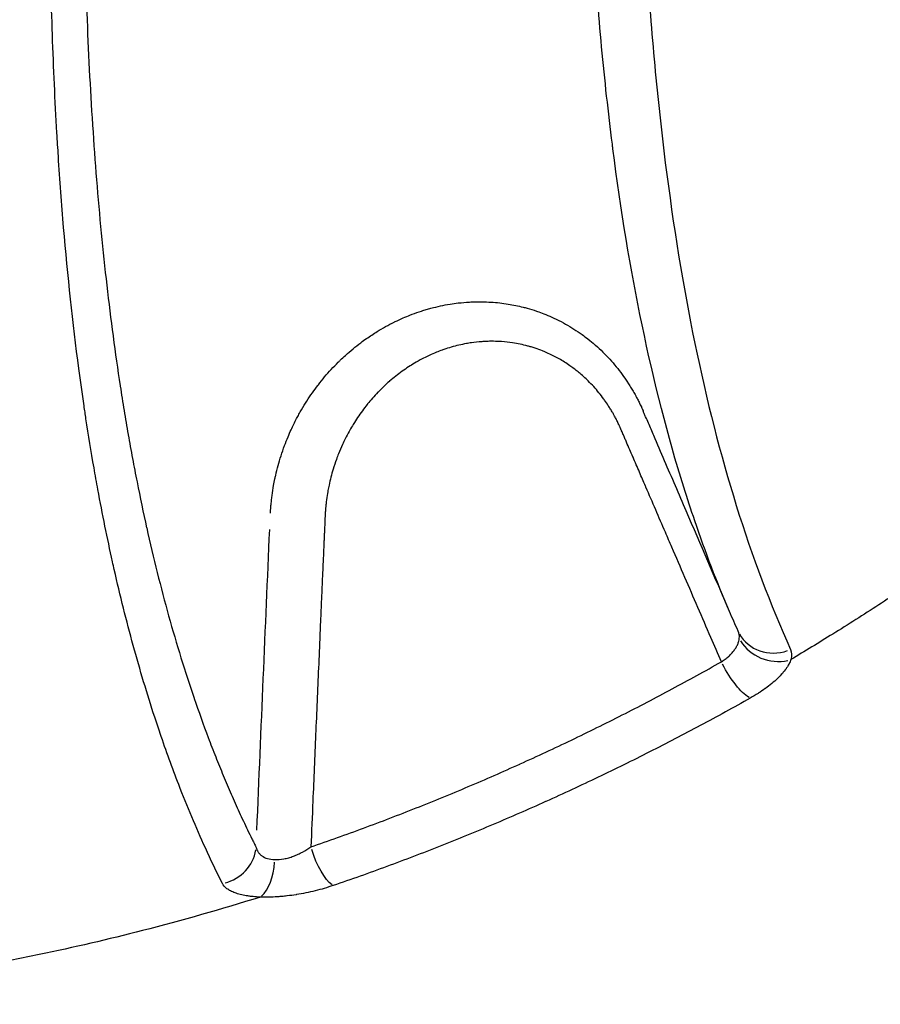
# Model space of a CAD drawing. Units: millimetres. Extents: x 0 to 59400, y 0 to 21000.
# Drawn here: x 37511 to 37617, y 3966 to 4087 of the extents above; entities that cross this region are included whole.
import ezdxf

# ---------------------------------------------------------------- set-up
doc = ezdxf.new("R2010")
doc.units = ezdxf.units.MM
doc.header["$LTSCALE"] = 15
doc.layers.add('P001', color=131, linetype='Continuous')

msp = doc.modelspace()

# ---------------------------------------------------------------- linework, layer by layer
at = {"layer": 'P001', "extrusion": (0, 0, -1)}
for centre, major_axis, ratio, start_param, end_param in [((37573.61, 2622.62), (-7.53, -1809.88), 0.032451, 2.42474, 2.45648), ((37599.7, 4007.8), (-2.46, 4.35), 0.305774, 3.609411, 4.851454), ((37549.16, 3985.01), (-1.62, 4.73), 0.335689, 3.581954, 4.793824)]:
    msp.add_ellipse(centre, major_axis=major_axis, ratio=ratio, start_param=start_param, end_param=end_param, dxfattribs=at)
at = {"layer": 'P001'}
for centre, major_axis, ratio, start_param, end_param in [((37604.54, 4013.74), (4.55, 2.07), 0.92904, 3.202647, 4.621515), ((37604.58, 4012.49), (4.79, -1.44), 0.887812, 3.916952, 5.281038), ((37535.69, 3985.29), (4.47, 2.25), 0.935147, 4.493238, 5.684076), ((37540.31, 3983.62), (0.21, 5), 0.51513, 3.602684, 4.669173)]:
    msp.add_ellipse(centre, major_axis=major_axis, ratio=ratio, start_param=start_param, end_param=end_param, dxfattribs=at)
for points, knots in [([(37598.89, 4014.16), (37597.35, 4017.73), (37595.93, 4021.46), (37594.61, 4025.33), (37594.15, 4026.69), (37593.7, 4028.07), (37593.26, 4029.47), (37591.29, 4035.75), (37589.59, 4042.41), (37588.13, 4049.45), (37586.7, 4056.32), (37585.51, 4063.55), (37584.54, 4071.14), (37584.51, 4071.33), (37584.49, 4071.51), (37584.47, 4071.7), (37583.97, 4075.6), (37583.53, 4079.59), (37583.15, 4083.68), (37582.96, 4085.73), (37582.78, 4087.79), (37582.62, 4089.89), (37582.46, 4091.98), (37582.3, 4094.1), (37582.17, 4096.23), (37581.62, 4104.78), (37581.28, 4113.66), (37581.14, 4122.87), (37581.11, 4124.73), (37581.09, 4126.6), (37581.07, 4128.49), (37581.03, 4134.85), (37581.07, 4141.35), (37581.19, 4148), (37581.21, 4149.16), (37581.23, 4150.31), (37581.26, 4151.48), (37581.38, 4157.04), (37581.56, 4162.7), (37581.79, 4168.47), (37581.96, 4172.94), (37582.17, 4177.47), (37582.4, 4182.06), (37582.54, 4184.65), (37582.68, 4187.26), (37582.83, 4189.89), (37582.99, 4192.6), (37583.15, 4195.33), (37583.32, 4198.07), (37583.39, 4199.03), (37583.45, 4200), (37583.51, 4200.96), (37583.62, 4202.72), (37583.74, 4204.48), (37583.86, 4206.25), (37583.87, 4206.36), (37583.88, 4206.47), (37583.89, 4206.59), (37583.95, 4207.53), (37584.02, 4208.47), (37584.09, 4209.42), (37584.11, 4209.74), (37584.13, 4210.06), (37584.15, 4210.38), (37584.17, 4210.54), (37584.18, 4210.69), (37584.19, 4210.84), (37584.2, 4211.08), (37584.22, 4211.32), (37584.24, 4211.56), (37584.26, 4211.8), (37584.27, 4212.03), (37584.29, 4212.27), (37584.31, 4212.5), (37584.32, 4212.74), (37584.34, 4212.97), (37584.36, 4213.2), (37584.37, 4213.44), (37584.39, 4213.67), (37584.41, 4213.96), (37584.43, 4214.25), (37584.45, 4214.54)], [0.0180019, 0.0180019, 0.0180019, 0.0180019, 0.0971854, 0.0971854, 0.0971854, 0.125, 0.125, 0.125, 0.25, 0.25, 0.25, 0.3719696, 0.3719696, 0.3719696, 0.375, 0.375, 0.375, 0.4375, 0.4375, 0.4375, 0.46875, 0.46875, 0.46875, 0.5, 0.5, 0.5, 0.625, 0.625, 0.625, 0.6502784, 0.6502784, 0.6502784, 0.7352778, 0.7352778, 0.7352778, 0.75, 0.75, 0.75, 0.8204632, 0.8204632, 0.8204632, 0.875, 0.875, 0.875, 0.9057957, 0.9057957, 0.9057957, 0.9375, 0.9375, 0.9375, 0.9485793, 0.9485793, 0.9485793, 0.96875, 0.96875, 0.96875, 0.9700205, 0.9700205, 0.9700205, 0.9807532, 0.9807532, 0.9807532, 0.984375, 0.984375, 0.984375, 0.9861277, 0.9861277, 0.9861277, 0.9888402, 0.9888402, 0.9888402, 0.9915749, 0.9915749, 0.9915749, 0.9941556, 0.9941556, 0.9941556, 0.996753, 0.996753, 0.996753, 1, 1, 1, 1]), ([(37591.1, 4212.22), (37591, 4210.83), (37590.9, 4209.45), (37590.7, 4206.68), (37590.41, 4202.56), (37590.13, 4198.47), (37589.61, 4190.35), (37589.3, 4185.01), (37588.48, 4169.23), (37588.08, 4159.04), (37587.63, 4139.32), (37587.58, 4129.79), (37587.85, 4111.37), (37588.18, 4102.5), (37588.85, 4091.81), (37589, 4089.7), (37589.32, 4085.51), (37589.85, 4079.31), (37590.5, 4073.32), (37591.97, 4061.63), (37593.17, 4054.22), (37596.08, 4040.14), (37597.77, 4033.48), (37601.69, 4020.92), (37603.91, 4015.01), (37606.41, 4009.49)], [0, 0, 0, 0, 0.015625, 0.015625, 0.03125, 0.0625, 0.0625, 0.125, 0.125, 0.25, 0.25, 0.375, 0.375, 0.5, 0.5, 0.53125, 0.53125, 0.5625, 0.625, 0.625, 0.75, 0.75, 0.875, 0.875, 1, 1, 1, 1]), ([(37523.59, 4200.82), (37523.56, 4200.44), (37523.53, 4200.06), (37523.5, 4199.68), (37523.47, 4199.31), (37523.44, 4198.93), (37523.41, 4198.55), (37523.34, 4197.8), (37523.28, 4197.05), (37523.22, 4196.3), (37523.16, 4195.55), (37523.11, 4194.8), (37523.05, 4194.05), (37522.99, 4193.31), (37522.93, 4192.57), (37522.87, 4191.83), (37522.87, 4191.82), (37522.87, 4191.82), (37522.87, 4191.82), (37522.76, 4190.33), (37522.65, 4188.85), (37522.54, 4187.37), (37522.43, 4185.9), (37522.32, 4184.44), (37522.22, 4182.98), (37522.22, 4182.97), (37522.22, 4182.97), (37522.21, 4182.96), (37522.11, 4181.5), (37522.01, 4180.04), (37521.91, 4178.59), (37521.61, 4174.24), (37521.34, 4169.95), (37521.09, 4165.71), (37521.09, 4165.7), (37521.09, 4165.7), (37521.09, 4165.69), (37520.92, 4162.86), (37520.77, 4160.05), (37520.62, 4157.26), (37520.48, 4154.48), (37520.35, 4151.72), (37520.23, 4148.98), (37520.11, 4146.25), (37520, 4143.54), (37519.9, 4140.85), (37519.8, 4138.18), (37519.72, 4135.53), (37519.65, 4132.9), (37519.65, 4132.89), (37519.65, 4132.87), (37519.65, 4132.86), (37519.5, 4127.58), (37519.41, 4122.39), (37519.36, 4117.3), (37519.32, 4112.23), (37519.33, 4107.25), (37519.39, 4102.36), (37519.39, 4102.35), (37519.39, 4102.33), (37519.39, 4102.31), (37519.46, 4097.41), (37519.57, 4092.6), (37519.75, 4087.89), (37519.93, 4083.2), (37520.16, 4078.59), (37520.45, 4074.09), (37520.45, 4074.07), (37520.46, 4074.05), (37520.46, 4074.04), (37520.75, 4069.52), (37521.11, 4065.09), (37521.53, 4060.76), (37521.74, 4058.59), (37521.97, 4056.45), (37522.21, 4054.33), (37522.45, 4052.23), (37522.71, 4050.15), (37522.98, 4048.1), (37522.98, 4048.08), (37522.98, 4048.07), (37522.99, 4048.06), (37523.26, 4046), (37523.55, 4043.97), (37523.86, 4041.96), (37523.86, 4041.95), (37523.86, 4041.94), (37523.87, 4041.92), (37524.02, 4040.91), (37524.18, 4039.91), (37524.34, 4038.91), (37524.51, 4037.92), (37524.67, 4036.94), (37524.84, 4035.97), (37524.84, 4035.96), (37524.85, 4035.95), (37524.85, 4035.93), (37525.02, 4034.95), (37525.2, 4033.97), (37525.38, 4033), (37525.56, 4032.03), (37525.75, 4031.06), (37525.94, 4030.11), (37526.31, 4028.2), (37526.71, 4026.32), (37527.12, 4024.47), (37527.12, 4024.46), (37527.12, 4024.45), (37527.13, 4024.44), (37527.54, 4022.58), (37527.97, 4020.75), (37528.42, 4018.95), (37528.88, 4017.15), (37529.34, 4015.37), (37529.83, 4013.62), (37530.32, 4011.87), (37530.82, 4010.15), (37531.34, 4008.46), (37531.86, 4006.77), (37532.4, 4005.11), (37532.96, 4003.47), (37532.96, 4003.47), (37532.97, 4003.46), (37532.97, 4003.46), (37533.53, 4001.82), (37534.11, 4000.21), (37534.7, 3998.62), (37535, 3997.83), (37535.31, 3997.04), (37535.62, 3996.27), (37535.92, 3995.49), (37536.24, 3994.71), (37536.56, 3993.95), (37536.87, 3993.19), (37537.2, 3992.43), (37537.52, 3991.68), (37537.85, 3990.92), (37538.18, 3990.18), (37538.52, 3989.44), (37538.69, 3989.07), (37538.86, 3988.71), (37539.03, 3988.34), (37539.2, 3987.98), (37539.38, 3987.61), (37539.55, 3987.25), (37539.72, 3986.89), (37539.9, 3986.53), (37540.07, 3986.17), (37540.16, 3986), (37540.25, 3985.82), (37540.34, 3985.64), (37540.43, 3985.46), (37540.52, 3985.28), (37540.61, 3985.11)], [0.000002, 0.000002, 0.000002, 0.000002, 0.003904, 0.003904, 0.003904, 0.0078106, 0.0078106, 0.0078106, 0.0156296, 0.0156296, 0.0156296, 0.0234523, 0.0234523, 0.0234523, 0.03125, 0.03125, 0.03125, 0.031274, 0.031274, 0.031274, 0.0469132, 0.0469132, 0.0469132, 0.0625, 0.0625, 0.0625, 0.0625518, 0.0625518, 0.0625518, 0.07819, 0.07819, 0.07819, 0.125, 0.125, 0.125, 0.1251013, 0.1251013, 0.1251013, 0.1563731, 0.1563731, 0.1563731, 0.1876429, 0.1876429, 0.1876429, 0.2189108, 0.2189108, 0.2189108, 0.25, 0.25, 0.25, 0.2501766, 0.2501766, 0.2501766, 0.3127025, 0.3127025, 0.3127025, 0.375, 0.375, 0.375, 0.3752207, 0.3752207, 0.3752207, 0.4377311, 0.4377311, 0.4377311, 0.5, 0.5, 0.5, 0.5002338, 0.5002338, 0.5002338, 0.5627289, 0.5627289, 0.5627289, 0.5939737, 0.5939737, 0.5939737, 0.625, 0.625, 0.625, 0.6252167, 0.6252167, 0.6252167, 0.65625, 0.65625, 0.65625, 0.6564577, 0.6564577, 0.6564577, 0.6720778, 0.6720778, 0.6720778, 0.6875, 0.6875, 0.6875, 0.687697, 0.687697, 0.687697, 0.7033151, 0.7033151, 0.7033151, 0.7189337, 0.7189337, 0.7189337, 0.75, 0.75, 0.75, 0.7501702, 0.7501702, 0.7501702, 0.7814045, 0.7814045, 0.7814045, 0.8126371, 0.8126371, 0.8126371, 0.8438682, 0.8438682, 0.8438682, 0.875, 0.875, 0.875, 0.8750977, 0.8750977, 0.8750977, 0.9063258, 0.9063258, 0.9063258, 0.9219393, 0.9219393, 0.9219393, 0.9375524, 0.9375524, 0.9375524, 0.953165, 0.953165, 0.953165, 0.9687772, 0.9687772, 0.9687772, 0.9765831, 0.9765831, 0.9765831, 0.9843889, 0.9843889, 0.9843889, 0.9921945, 0.9921945, 0.9921945, 0.9960973, 0.9960973, 0.9960973, 1, 1, 1, 1]), ([(37536.45, 3980.65), (37535.73, 3982.09), (37535.03, 3983.55), (37534.35, 3985.04), (37533.2, 3987.56), (37532.11, 3990.16), (37531.07, 3992.84), (37530.27, 3994.9), (37529.51, 3997), (37528.78, 3999.15), (37528.55, 3999.81), (37528.33, 4000.48), (37528.11, 4001.15), (37527.18, 4004.01), (37526.3, 4006.95), (37525.47, 4009.97), (37524.64, 4013), (37523.86, 4016.11), (37523.14, 4019.31), (37523.07, 4019.63), (37522.99, 4019.96), (37522.92, 4020.29), (37522.28, 4023.18), (37521.68, 4026.14), (37521.12, 4029.17), (37520.95, 4030.06), (37520.79, 4030.96), (37520.64, 4031.86), (37520.29, 4033.85), (37519.96, 4035.86), (37519.65, 4037.89), (37519.57, 4038.42), (37519.49, 4038.95), (37519.41, 4039.48), (37519.19, 4041), (37518.98, 4042.53), (37518.77, 4044.07), (37518.03, 4049.69), (37517.41, 4055.48), (37516.9, 4061.45), (37516.66, 4064.33), (37516.44, 4067.26), (37516.25, 4070.23), (37516.19, 4071.18), (37516.13, 4072.13), (37516.08, 4073.09), (37515.84, 4077.05), (37515.66, 4081.07), (37515.52, 4085.17), (37515.37, 4089.28), (37515.27, 4093.45), (37515.22, 4097.7), (37515.21, 4098.03), (37515.21, 4098.36), (37515.2, 4098.69), (37515.16, 4102.62), (37515.14, 4106.61), (37515.16, 4110.66), (37515.19, 4116.78), (37515.3, 4123.04), (37515.48, 4129.43), (37515.56, 4132.24), (37515.66, 4135.07), (37515.76, 4137.93), (37516.06, 4145.9), (37516.46, 4154.07), (37516.96, 4162.46), (37517.3, 4168.16), (37517.68, 4173.95), (37518.1, 4179.84), (37518.32, 4182.78), (37518.54, 4185.75), (37518.77, 4188.74), (37518.89, 4190.24), (37519.01, 4191.74), (37519.13, 4193.25), (37519.19, 4194), (37519.25, 4194.76), (37519.31, 4195.52), (37519.34, 4195.89), (37519.38, 4196.27), (37519.41, 4196.65), (37519.44, 4197.03), (37519.47, 4197.41), (37519.5, 4197.79)], [0, 0, 0, 0, 0.0313604, 0.0313604, 0.0313604, 0.0843417, 0.0843417, 0.0843417, 0.125, 0.125, 0.125, 0.1375401, 0.1375401, 0.1375401, 0.1909165, 0.1909165, 0.1909165, 0.2445202, 0.2445202, 0.2445202, 0.25, 0.25, 0.25, 0.298254, 0.298254, 0.298254, 0.3125, 0.3125, 0.3125, 0.34375, 0.34375, 0.34375, 0.3518517, 0.3518517, 0.3518517, 0.375, 0.375, 0.375, 0.4592223, 0.4592223, 0.4592223, 0.5, 0.5, 0.5, 0.5130096, 0.5130096, 0.5130096, 0.5668526, 0.5668526, 0.5668526, 0.6207875, 0.6207875, 0.6207875, 0.625, 0.625, 0.625, 0.6747894, 0.6747894, 0.6747894, 0.75, 0.75, 0.75, 0.7829886, 0.7829886, 0.7829886, 0.875, 0.875, 0.875, 0.9375, 0.9375, 0.9375, 0.96875, 0.96875, 0.96875, 0.984375, 0.984375, 0.984375, 0.9921875, 0.9921875, 0.9921875, 0.9960938, 0.9960938, 0.9960938, 1, 1, 1, 1]), ([(37665.35, 4052.96), (37664.52, 4052.18), (37663.69, 4051.4), (37662.85, 4050.62), (37662.02, 4049.84), (37661.18, 4049.07), (37660.33, 4048.3), (37659.49, 4047.53), (37658.64, 4046.77), (37657.79, 4046.01), (37656.94, 4045.24), (37656.08, 4044.49), (37655.22, 4043.73), (37653.5, 4042.23), (37651.76, 4040.74), (37650.01, 4039.26), (37648.26, 4037.79), (37646.5, 4036.34), (37644.72, 4034.91), (37643.84, 4034.19), (37642.95, 4033.48), (37642.05, 4032.77), (37640.26, 4031.36), (37638.46, 4029.97), (37636.65, 4028.59), (37632.12, 4025.16), (37627.53, 4021.86), (37622.88, 4018.7), (37621.02, 4017.44), (37619.15, 4016.19), (37617.27, 4014.97), (37615.39, 4013.75), (37613.51, 4012.55), (37611.61, 4011.38), (37609.89, 4010.31), (37608.17, 4009.26), (37606.44, 4008.23)], [0.0000006, 0.0000006, 0.0000006, 0.0000006, 0.0078125, 0.0078125, 0.0078125, 0.015625, 0.015625, 0.015625, 0.0234375, 0.0234375, 0.0234375, 0.03125, 0.03125, 0.03125, 0.046875, 0.046875, 0.046875, 0.0625, 0.0625, 0.0625, 0.0703125, 0.0703125, 0.0703125, 0.0859375, 0.0859375, 0.0859375, 0.125, 0.125, 0.125, 0.140625, 0.140625, 0.140625, 0.15625, 0.15625, 0.15625, 0.170396, 0.170396, 0.170396, 0.170396]), ([(37542.36, 4026.26), (37542.36, 4026.27), (37542.36, 4026.28), (37542.36, 4026.28), (37542.36, 4026.3), (37542.36, 4026.31), (37542.36, 4026.32), (37542.37, 4026.35), (37542.37, 4026.38), (37542.37, 4026.4), (37542.37, 4026.46), (37542.38, 4026.51), (37542.38, 4026.56), (37542.38, 4026.61), (37542.39, 4026.67), (37542.39, 4026.72), (37542.39, 4026.77), (37542.4, 4026.82), (37542.4, 4026.87), (37542.41, 4026.98), (37542.42, 4027.08), (37542.43, 4027.19), (37542.44, 4027.29), (37542.45, 4027.4), (37542.46, 4027.5), (37542.47, 4027.61), (37542.48, 4027.71), (37542.49, 4027.81), (37542.51, 4028.01), (37542.53, 4028.2), (37542.56, 4028.4), (37542.56, 4028.41), (37542.56, 4028.42), (37542.57, 4028.44), (37542.62, 4028.86), (37542.69, 4029.27), (37542.76, 4029.69), (37542.81, 4029.96), (37542.86, 4030.24), (37542.92, 4030.51), (37542.95, 4030.64), (37542.98, 4030.78), (37543.01, 4030.92), (37543.1, 4031.33), (37543.2, 4031.73), (37543.31, 4032.13), (37543.42, 4032.53), (37543.54, 4032.93), (37543.67, 4033.33), (37543.8, 4033.75), (37543.94, 4034.17), (37544.1, 4034.58), (37544.23, 4034.94), (37544.38, 4035.3), (37544.53, 4035.66), (37544.65, 4035.96), (37544.78, 4036.25), (37544.91, 4036.54), (37545.12, 4037), (37545.35, 4037.46), (37545.59, 4037.92), (37545.68, 4038.09), (37545.78, 4038.27), (37545.87, 4038.44), (37545.98, 4038.63), (37546.09, 4038.82), (37546.2, 4039.01), (37546.41, 4039.37), (37546.62, 4039.73), (37546.84, 4040.07), (37547.07, 4040.42), (37547.3, 4040.76), (37547.53, 4041.1), (37547.74, 4041.4), (37547.96, 4041.69), (37548.18, 4041.98), (37548.21, 4042.01), (37548.24, 4042.05), (37548.27, 4042.09), (37548.52, 4042.42), (37548.78, 4042.73), (37549.04, 4043.05), (37549.31, 4043.36), (37549.58, 4043.67), (37549.86, 4043.97), (37550.13, 4044.27), (37550.42, 4044.56), (37550.71, 4044.85), (37550.8, 4044.94), (37550.88, 4045.02), (37550.97, 4045.11), (37551.18, 4045.31), (37551.39, 4045.51), (37551.61, 4045.7), (37551.91, 4045.98), (37552.22, 4046.25), (37552.54, 4046.5), (37552.85, 4046.77), (37553.17, 4047.02), (37553.5, 4047.26), (37553.72, 4047.43), (37553.95, 4047.6), (37554.18, 4047.76), (37554.61, 4048.06), (37555.05, 4048.35), (37555.5, 4048.63), (37556.18, 4049.05), (37556.89, 4049.44), (37557.61, 4049.8), (37557.64, 4049.81), (37557.68, 4049.83), (37557.71, 4049.85), (37558.04, 4050.01), (37558.37, 4050.16), (37558.71, 4050.31), (37559, 4050.43), (37559.3, 4050.56), (37559.6, 4050.67), (37559.68, 4050.7), (37559.75, 4050.73), (37559.83, 4050.76), (37560.21, 4050.91), (37560.59, 4051.04), (37560.98, 4051.16), (37561.16, 4051.22), (37561.35, 4051.28), (37561.54, 4051.34), (37561.73, 4051.4), (37561.93, 4051.45), (37562.13, 4051.51), (37562.91, 4051.71), (37563.69, 4051.88), (37564.48, 4052.01), (37564.82, 4052.06), (37565.16, 4052.11), (37565.5, 4052.15), (37565.95, 4052.2), (37566.4, 4052.24), (37566.86, 4052.27), (37567.08, 4052.28), (37567.3, 4052.29), (37567.52, 4052.29), (37567.7, 4052.3), (37567.89, 4052.3), (37568.07, 4052.3), (37568.47, 4052.3), (37568.87, 4052.29), (37569.27, 4052.27), (37569.36, 4052.27), (37569.45, 4052.26), (37569.53, 4052.26), (37570.24, 4052.21), (37570.95, 4052.13), (37571.65, 4052.02), (37572.26, 4051.92), (37572.87, 4051.79), (37573.48, 4051.64), (37573.65, 4051.6), (37573.81, 4051.55), (37573.98, 4051.51), (37574.36, 4051.4), (37574.75, 4051.28), (37575.13, 4051.15), (37575.22, 4051.12), (37575.31, 4051.09), (37575.4, 4051.05), (37575.69, 4050.95), (37575.98, 4050.84), (37576.26, 4050.73), (37576.6, 4050.59), (37576.94, 4050.45), (37577.27, 4050.29), (37577.66, 4050.11), (37578.06, 4049.91), (37578.44, 4049.7), (37579.14, 4049.32), (37579.83, 4048.9), (37580.49, 4048.44), (37580.57, 4048.38), (37580.65, 4048.33), (37580.73, 4048.27), (37580.97, 4048.09), (37581.22, 4047.91), (37581.46, 4047.72), (37581.75, 4047.49), (37582.04, 4047.25), (37582.32, 4047.01), (37582.35, 4046.99), (37582.37, 4046.96), (37582.4, 4046.94), (37582.71, 4046.67), (37583.01, 4046.39), (37583.3, 4046.11), (37583.47, 4045.94), (37583.63, 4045.77), (37583.79, 4045.61), (37583.91, 4045.48), (37584.03, 4045.35), (37584.15, 4045.23), (37584.42, 4044.93), (37584.68, 4044.62), (37584.94, 4044.3), (37585.2, 4043.99), (37585.45, 4043.67), (37585.69, 4043.34), (37585.91, 4043.03), (37586.12, 4042.73), (37586.33, 4042.41), (37586.35, 4042.38), (37586.37, 4042.35), (37586.39, 4042.32), (37586.5, 4042.15), (37586.61, 4041.98), (37586.72, 4041.8), (37586.83, 4041.63), (37586.93, 4041.45), (37587.04, 4041.27), (37587.14, 4041.09), (37587.24, 4040.91), (37587.34, 4040.73), (37587.36, 4040.7), (37587.37, 4040.66), (37587.39, 4040.63), (37587.47, 4040.48), (37587.55, 4040.33), (37587.63, 4040.18), (37587.71, 4040.02), (37587.79, 4039.86), (37587.87, 4039.7), (37587.88, 4039.68), (37587.89, 4039.65), (37587.9, 4039.62), (37587.95, 4039.53), (37587.99, 4039.43), (37588.04, 4039.34), (37588.05, 4039.3), (37588.07, 4039.27), (37588.09, 4039.23), (37588.09, 4039.22), (37588.1, 4039.21), (37588.1, 4039.2), (37588.12, 4039.15), (37588.14, 4039.11), (37588.17, 4039.06), (37588.18, 4039.04), (37588.19, 4039.01), (37588.2, 4038.99), (37588.21, 4038.97), (37588.22, 4038.94), (37588.23, 4038.92), (37588.24, 4038.9), (37588.24, 4038.89), (37588.25, 4038.87), (37588.25, 4038.86), (37588.26, 4038.85), (37588.26, 4038.84), (37588.27, 4038.83), (37588.27, 4038.82), (37588.28, 4038.8)], [0, 0, 0, 0, 0.0002786, 0.0002786, 0.0002786, 0.0007958, 0.0007958, 0.0007958, 0.0018406, 0.0018406, 0.0018406, 0.0039721, 0.0039721, 0.0039721, 0.0061571, 0.0061571, 0.0061571, 0.0083921, 0.0083921, 0.0083921, 0.0129917, 0.0129917, 0.0129917, 0.0177167, 0.0177167, 0.0177167, 0.0224951, 0.0224951, 0.0224951, 0.03125, 0.03125, 0.03125, 0.0318955, 0.0318955, 0.0318955, 0.0502812, 0.0502812, 0.0502812, 0.0625, 0.0625, 0.0625, 0.0686663, 0.0686663, 0.0686663, 0.0870457, 0.0870457, 0.0870457, 0.1054236, 0.1054236, 0.1054236, 0.125, 0.125, 0.125, 0.1421879, 0.1421879, 0.1421879, 0.15625, 0.15625, 0.15625, 0.1788532, 0.1788532, 0.1788532, 0.1875, 0.1875, 0.1875, 0.1971553, 0.1971553, 0.1971553, 0.2154687, 0.2154687, 0.2154687, 0.2337976, 0.2337976, 0.2337976, 0.25, 0.25, 0.25, 0.2521444, 0.2521444, 0.2521444, 0.270488, 0.270488, 0.270488, 0.2888201, 0.2888201, 0.2888201, 0.3071488, 0.3071488, 0.3071488, 0.3125, 0.3125, 0.3125, 0.3254693, 0.3254693, 0.3254693, 0.34375, 0.34375, 0.34375, 0.3621449, 0.3621449, 0.3621449, 0.375, 0.375, 0.375, 0.3989383, 0.3989383, 0.3989383, 0.4357435, 0.4357435, 0.4357435, 0.4375, 0.4375, 0.4375, 0.4541609, 0.4541609, 0.4541609, 0.46875, 0.46875, 0.46875, 0.4725804, 0.4725804, 0.4725804, 0.491043, 0.491043, 0.491043, 0.5, 0.5, 0.5, 0.5095522, 0.5095522, 0.5095522, 0.5466031, 0.5466031, 0.5466031, 0.5625, 0.5625, 0.5625, 0.5836981, 0.5836981, 0.5836981, 0.59375, 0.59375, 0.59375, 0.602271, 0.602271, 0.602271, 0.6208972, 0.6208972, 0.6208972, 0.625, 0.625, 0.625, 0.6582189, 0.6582189, 0.6582189, 0.6875, 0.6875, 0.6875, 0.6955672, 0.6955672, 0.6955672, 0.7142589, 0.7142589, 0.7142589, 0.71875, 0.71875, 0.71875, 0.7329733, 0.7329733, 0.7329733, 0.75, 0.75, 0.75, 0.7704989, 0.7704989, 0.7704989, 0.8079795, 0.8079795, 0.8079795, 0.8125, 0.8125, 0.8125, 0.8267137, 0.8267137, 0.8267137, 0.84375, 0.84375, 0.84375, 0.8454575, 0.8454575, 0.8454575, 0.8642141, 0.8642141, 0.8642141, 0.875, 0.875, 0.875, 0.8829831, 0.8829831, 0.8829831, 0.9017248, 0.9017248, 0.9017248, 0.9204366, 0.9204366, 0.9204366, 0.9375, 0.9375, 0.9375, 0.9391233, 0.9391233, 0.9391233, 0.9484622, 0.9484622, 0.9484622, 0.9577968, 0.9577968, 0.9577968, 0.9671209, 0.9671209, 0.9671209, 0.96875, 0.96875, 0.96875, 0.9764302, 0.9764302, 0.9764302, 0.984375, 0.984375, 0.984375, 0.9857264, 0.9857264, 0.9857264, 0.99037, 0.99037, 0.99037, 0.9921875, 0.9921875, 0.9921875, 0.992691, 0.992691, 0.992691, 0.9950107, 0.9950107, 0.9950107, 0.9960937, 0.9960937, 0.9960937, 0.9973315, 0.9973315, 0.9973315, 0.9980469, 0.9980469, 0.9980469, 0.9985022, 0.9985022, 0.9985022, 0.9991904, 0.9991904, 0.9991904, 0.9991904]), ([(37597.89, 4007.96), (37597.46, 4008.96), (37597.03, 4009.96), (37596.6, 4010.96), (37596.06, 4012.19), (37595.53, 4013.42), (37595, 4014.66), (37594.46, 4015.89), (37593.93, 4017.12), (37593.4, 4018.36), (37592.86, 4019.59), (37592.33, 4020.82), (37591.8, 4022.06), (37591.53, 4022.67), (37591.27, 4023.29), (37591, 4023.91), (37590.2, 4025.76), (37589.4, 4027.61), (37588.6, 4029.46), (37588.58, 4029.5), (37588.56, 4029.55), (37588.54, 4029.6), (37588.3, 4030.17), (37588.05, 4030.74), (37587.81, 4031.31), (37587.67, 4031.62), (37587.54, 4031.92), (37587.41, 4032.23), (37587.27, 4032.54), (37587.14, 4032.85), (37587.01, 4033.16), (37587, 4033.17), (37586.99, 4033.19), (37586.99, 4033.2), (37586.86, 4033.5), (37586.73, 4033.79), (37586.61, 4034.08), (37586.48, 4034.39), (37586.34, 4034.7), (37586.21, 4035.01), (37586.14, 4035.16), (37586.08, 4035.32), (37586.01, 4035.47), (37585.98, 4035.55), (37585.94, 4035.63), (37585.91, 4035.7), (37585.88, 4035.77), (37585.85, 4035.84), (37585.82, 4035.91), (37585.82, 4035.92), (37585.81, 4035.93), (37585.81, 4035.93), (37585.78, 4036.01), (37585.74, 4036.09), (37585.71, 4036.16), (37585.68, 4036.24), (37585.64, 4036.32), (37585.61, 4036.4), (37585.59, 4036.43), (37585.58, 4036.47), (37585.56, 4036.51), (37585.55, 4036.53), (37585.54, 4036.55), (37585.54, 4036.57), (37585.53, 4036.58), (37585.53, 4036.59), (37585.52, 4036.6), (37585.52, 4036.6), (37585.52, 4036.61), (37585.52, 4036.61), (37585.52, 4036.62), (37585.51, 4036.62), (37585.51, 4036.63), (37585.5, 4036.65), (37585.49, 4036.67), (37585.49, 4036.69), (37585.48, 4036.7), (37585.47, 4036.72), (37585.46, 4036.74), (37585.45, 4036.77), (37585.44, 4036.79), (37585.43, 4036.81), (37585.42, 4036.83), (37585.42, 4036.84), (37585.41, 4036.86), (37585.39, 4036.9), (37585.38, 4036.93), (37585.36, 4036.97), (37585.34, 4037.01), (37585.32, 4037.05), (37585.31, 4037.09), (37585.27, 4037.16), (37585.24, 4037.24), (37585.2, 4037.31), (37585.13, 4037.47), (37585.05, 4037.62), (37584.98, 4037.77), (37584.9, 4037.91), (37584.82, 4038.06), (37584.74, 4038.21), (37584.68, 4038.33), (37584.61, 4038.44), (37584.55, 4038.56), (37584.53, 4038.59), (37584.51, 4038.62), (37584.5, 4038.65), (37584.41, 4038.79), (37584.33, 4038.94), (37584.24, 4039.08), (37584.15, 4039.22), (37584.06, 4039.36), (37583.97, 4039.5), (37583.82, 4039.74), (37583.66, 4039.97), (37583.5, 4040.2), (37583.47, 4040.24), (37583.44, 4040.28), (37583.41, 4040.32), (37583.22, 4040.59), (37583.02, 4040.85), (37582.81, 4041.1), (37582.6, 4041.36), (37582.39, 4041.6), (37582.17, 4041.85), (37581.95, 4042.09), (37581.72, 4042.32), (37581.49, 4042.55), (37581.32, 4042.72), (37581.14, 4042.89), (37580.96, 4043.05), (37580.9, 4043.11), (37580.84, 4043.17), (37580.77, 4043.22), (37580.6, 4043.38), (37580.42, 4043.53), (37580.24, 4043.68), (37580.16, 4043.73), (37580.09, 4043.79), (37580.02, 4043.85), (37579.84, 4043.99), (37579.66, 4044.12), (37579.48, 4044.25), (37579.4, 4044.31), (37579.32, 4044.37), (37579.24, 4044.43), (37578.81, 4044.73), (37578.36, 4045.01), (37577.9, 4045.27), (37577.8, 4045.32), (37577.7, 4045.38), (37577.6, 4045.43), (37577.16, 4045.67), (37576.7, 4045.89), (37576.23, 4046.09), (37576.11, 4046.14), (37575.99, 4046.19), (37575.87, 4046.24), (37575.57, 4046.36), (37575.27, 4046.47), (37574.96, 4046.57), (37574.8, 4046.63), (37574.63, 4046.68), (37574.47, 4046.73), (37574.33, 4046.77), (37574.19, 4046.81), (37574.05, 4046.85), (37573.43, 4047.02), (37572.81, 4047.14), (37572.19, 4047.24), (37571.74, 4047.31), (37571.29, 4047.36), (37570.83, 4047.39), (37570.65, 4047.4), (37570.48, 4047.41), (37570.3, 4047.42), (37569.98, 4047.43), (37569.66, 4047.43), (37569.35, 4047.43), (37569.22, 4047.43), (37569.1, 4047.42), (37568.97, 4047.42), (37568.78, 4047.41), (37568.58, 4047.4), (37568.39, 4047.38), (37567.96, 4047.35), (37567.53, 4047.31), (37567.11, 4047.25), (37566.9, 4047.22), (37566.7, 4047.18), (37566.49, 4047.15), (37565.87, 4047.03), (37565.25, 4046.89), (37564.63, 4046.71), (37564.33, 4046.62), (37564.02, 4046.52), (37563.72, 4046.42), (37563.64, 4046.39), (37563.57, 4046.37), (37563.5, 4046.34), (37563.27, 4046.26), (37563.04, 4046.17), (37562.81, 4046.08), (37562.51, 4045.95), (37562.21, 4045.82), (37561.92, 4045.69), (37561.86, 4045.66), (37561.81, 4045.64), (37561.75, 4045.61), (37561.51, 4045.5), (37561.28, 4045.38), (37561.05, 4045.26), (37560.72, 4045.09), (37560.4, 4044.91), (37560.09, 4044.72), (37559.85, 4044.58), (37559.61, 4044.43), (37559.38, 4044.28), (37558.84, 4043.93), (37558.31, 4043.55), (37557.8, 4043.14), (37557.54, 4042.94), (37557.29, 4042.73), (37557.04, 4042.52), (37557.03, 4042.51), (37557.02, 4042.5), (37557.01, 4042.49), (37556.78, 4042.29), (37556.54, 4042.07), (37556.31, 4041.85), (37556.07, 4041.62), (37555.84, 4041.39), (37555.61, 4041.16), (37555.61, 4041.15), (37555.6, 4041.15), (37555.6, 4041.15), (37555.37, 4040.91), (37555.14, 4040.66), (37554.93, 4040.41), (37554.72, 4040.18), (37554.52, 4039.95), (37554.33, 4039.71), (37554.31, 4039.69), (37554.3, 4039.67), (37554.28, 4039.65), (37554.08, 4039.4), (37553.87, 4039.13), (37553.68, 4038.87), (37553.48, 4038.6), (37553.29, 4038.33), (37553.1, 4038.05), (37552.92, 4037.77), (37552.74, 4037.49), (37552.56, 4037.2), (37552.42, 4036.97), (37552.27, 4036.73), (37552.14, 4036.48), (37552.11, 4036.43), (37552.08, 4036.38), (37552.05, 4036.33), (37551.89, 4036.04), (37551.73, 4035.74), (37551.58, 4035.43), (37551.46, 4035.19), (37551.34, 4034.96), (37551.23, 4034.72), (37551.06, 4034.34), (37550.9, 4033.96), (37550.75, 4033.58), (37550.66, 4033.35), (37550.57, 4033.12), (37550.49, 4032.89), (37550.34, 4032.49), (37550.2, 4032.08), (37550.08, 4031.67), (37549.98, 4031.35), (37549.89, 4031.02), (37549.81, 4030.69), (37549.72, 4030.36), (37549.65, 4030.03), (37549.58, 4029.7), (37549.53, 4029.49), (37549.49, 4029.28), (37549.45, 4029.07), (37549.43, 4028.94), (37549.41, 4028.82), (37549.39, 4028.69), (37549.33, 4028.35), (37549.28, 4028.01), (37549.24, 4027.67), (37549.22, 4027.5), (37549.2, 4027.33), (37549.18, 4027.16), (37549.18, 4027.14), (37549.18, 4027.11), (37549.18, 4027.08), (37549.17, 4027.02), (37549.16, 4026.97), (37549.16, 4026.91), (37549.15, 4026.82), (37549.14, 4026.74), (37549.14, 4026.65), (37549.13, 4026.57), (37549.13, 4026.48), (37549.12, 4026.4), (37549.12, 4026.35), (37549.11, 4026.31), (37549.11, 4026.27), (37549.11, 4026.23), (37549.11, 4026.18), (37549.1, 4026.14), (37549.1, 4026.12), (37549.1, 4026.1), (37549.1, 4026.09), (37549.1, 4026.06), (37549.1, 4026.04), (37549.1, 4026.01), (37549.1, 4025.99), (37549.1, 4025.97), (37549.09, 4025.95), (37549.09, 4025.94), (37549.09, 4025.93), (37549.09, 4025.92), (37549.09, 4025.91), (37549.09, 4025.91), (37549.09, 4025.9), (37549.09, 4025.89), (37549.09, 4025.89), (37549.09, 4025.88), (37549.09, 4025.87), (37549.09, 4025.86), (37549.09, 4025.85), (37549.09, 4025.84), (37549.09, 4025.83), (37549.09, 4025.82), (37549.09, 4025.8), (37549.09, 4025.78), (37549.09, 4025.76), (37549.08, 4025.71), (37549.08, 4025.67), (37549.08, 4025.63), (37549.08, 4025.59), (37549.08, 4025.54), (37549.07, 4025.5), (37549.07, 4025.46), (37549.07, 4025.41), (37549.07, 4025.37), (37549.07, 4025.29), (37549.06, 4025.2), (37549.06, 4025.12), (37549.06, 4025.11), (37549.06, 4025.1), (37549.06, 4025.09), (37549.05, 4025.01), (37549.05, 4024.94), (37549.05, 4024.86), (37549.04, 4024.77), (37549.04, 4024.69), (37549.04, 4024.6), (37549.03, 4024.43), (37549.02, 4024.26), (37549.01, 4024.09), (37549.01, 4023.92), (37549, 4023.75), (37548.99, 4023.58), (37548.98, 4023.41), (37548.97, 4023.24), (37548.97, 4023.07), (37548.96, 4022.9), (37548.95, 4022.73), (37548.94, 4022.56), (37548.93, 4022.22), (37548.91, 4021.87), (37548.9, 4021.53), (37548.89, 4021.19), (37548.87, 4020.85), (37548.86, 4020.51), (37548.84, 4020.17), (37548.83, 4019.83), (37548.81, 4019.49), (37548.78, 4018.8), (37548.75, 4018.12), (37548.72, 4017.44), (37548.69, 4016.75), (37548.66, 4016.07), (37548.63, 4015.39), (37548.6, 4014.71), (37548.57, 4014.02), (37548.54, 4013.34), (37548.51, 4012.66), (37548.48, 4011.98), (37548.45, 4011.29), (37548.4, 4009.93), (37548.34, 4008.56), (37548.28, 4007.2), (37548.22, 4005.83), (37548.16, 4004.47), (37548.1, 4003.1), (37548.04, 4001.74), (37547.99, 4000.37), (37547.93, 3999.01), (37547.87, 3997.64), (37547.81, 3996.28), (37547.76, 3994.91), (37547.7, 3993.55), (37547.64, 3992.18), (37547.58, 3990.82), (37547.51, 3988.93), (37547.43, 3987.05), (37547.35, 3985.17)], [0, 0, 0, 0, 0.02598, 0.02598, 0.02598, 0.058043, 0.058043, 0.058043, 0.090106, 0.090106, 0.090106, 0.122169, 0.122169, 0.122169, 0.1382, 0.1382, 0.1382, 0.186294, 0.186294, 0.186294, 0.1875, 0.1875, 0.1875, 0.202326, 0.202326, 0.202326, 0.210342, 0.210342, 0.210342, 0.218357, 0.218357, 0.218357, 0.21875, 0.21875, 0.21875, 0.226373, 0.226373, 0.226373, 0.234375, 0.234375, 0.234375, 0.238397, 0.238397, 0.238397, 0.2404, 0.2404, 0.2404, 0.242188, 0.242188, 0.242188, 0.242404, 0.242404, 0.242404, 0.244408, 0.244408, 0.244408, 0.246412, 0.246412, 0.246412, 0.247414, 0.247414, 0.247414, 0.247915, 0.247915, 0.247915, 0.248166, 0.248166, 0.248166, 0.248291, 0.248291, 0.248291, 0.248416, 0.248416, 0.248416, 0.248917, 0.248917, 0.248917, 0.249418, 0.249418, 0.249418, 0.25, 0.25, 0.25, 0.25042, 0.25042, 0.25042, 0.251422, 0.251422, 0.251422, 0.252424, 0.252424, 0.252424, 0.254428, 0.254428, 0.254428, 0.258436, 0.258436, 0.258436, 0.262444, 0.262444, 0.262444, 0.265625, 0.265625, 0.265625, 0.266452, 0.266452, 0.266452, 0.270459, 0.270459, 0.270459, 0.274467, 0.274467, 0.274467, 0.28125, 0.28125, 0.28125, 0.282483, 0.282483, 0.282483, 0.290499, 0.290499, 0.290499, 0.298515, 0.298515, 0.298515, 0.306531, 0.306531, 0.306531, 0.3125, 0.3125, 0.3125, 0.314545, 0.314545, 0.314545, 0.320313, 0.320313, 0.320313, 0.322561, 0.322561, 0.322561, 0.328125, 0.328125, 0.328125, 0.330578, 0.330578, 0.330578, 0.34375, 0.34375, 0.34375, 0.346609, 0.346609, 0.346609, 0.359375, 0.359375, 0.359375, 0.362639, 0.362639, 0.362639, 0.370655, 0.370655, 0.370655, 0.375, 0.375, 0.375, 0.378671, 0.378671, 0.378671, 0.394703, 0.394703, 0.394703, 0.40625, 0.40625, 0.40625, 0.410736, 0.410736, 0.410736, 0.418752, 0.418752, 0.418752, 0.421875, 0.421875, 0.421875, 0.426765, 0.426765, 0.426765, 0.4375, 0.4375, 0.4375, 0.442798, 0.442798, 0.442798, 0.458828, 0.458828, 0.458828, 0.466845, 0.466845, 0.466845, 0.46875, 0.46875, 0.46875, 0.474862, 0.474862, 0.474862, 0.482877, 0.482877, 0.482877, 0.484375, 0.484375, 0.484375, 0.490893, 0.490893, 0.490893, 0.5, 0.5, 0.5, 0.506923, 0.506923, 0.506923, 0.522954, 0.522954, 0.522954, 0.530971, 0.530971, 0.530971, 0.53125, 0.53125, 0.53125, 0.538985, 0.538985, 0.538985, 0.546875, 0.546875, 0.546875, 0.547002, 0.547002, 0.547002, 0.555019, 0.555019, 0.555019, 0.5625, 0.5625, 0.5625, 0.563033, 0.563033, 0.563033, 0.571049, 0.571049, 0.571049, 0.579063, 0.579063, 0.579063, 0.587079, 0.587079, 0.587079, 0.59375, 0.59375, 0.59375, 0.595096, 0.595096, 0.595096, 0.603112, 0.603112, 0.603112, 0.609375, 0.609375, 0.609375, 0.619143, 0.619143, 0.619143, 0.625, 0.625, 0.625, 0.635175, 0.635175, 0.635175, 0.643192, 0.643192, 0.643192, 0.651208, 0.651208, 0.651208, 0.65625, 0.65625, 0.65625, 0.659223, 0.659223, 0.659223, 0.667238, 0.667238, 0.667238, 0.671246, 0.671246, 0.671246, 0.671875, 0.671875, 0.671875, 0.67325, 0.67325, 0.67325, 0.675254, 0.675254, 0.675254, 0.677258, 0.677258, 0.677258, 0.67826, 0.67826, 0.67826, 0.679261, 0.679261, 0.679261, 0.679688, 0.679688, 0.679688, 0.680263, 0.680263, 0.680263, 0.680764, 0.680764, 0.680764, 0.681015, 0.681015, 0.681015, 0.68114, 0.68114, 0.68114, 0.681265, 0.681265, 0.681265, 0.681516, 0.681516, 0.681516, 0.681766, 0.681766, 0.681766, 0.682267, 0.682267, 0.682267, 0.683269, 0.683269, 0.683269, 0.684271, 0.684271, 0.684271, 0.685273, 0.685273, 0.685273, 0.687277, 0.687277, 0.687277, 0.6875, 0.6875, 0.6875, 0.689281, 0.689281, 0.689281, 0.691285, 0.691285, 0.691285, 0.695293, 0.695293, 0.695293, 0.699301, 0.699301, 0.699301, 0.703309, 0.703309, 0.703309, 0.707317, 0.707317, 0.707317, 0.715332, 0.715332, 0.715332, 0.723348, 0.723348, 0.723348, 0.731364, 0.731364, 0.731364, 0.747395, 0.747395, 0.747395, 0.763427, 0.763427, 0.763427, 0.779458, 0.779458, 0.779458, 0.79549, 0.79549, 0.79549, 0.827552, 0.827552, 0.827552, 0.859615, 0.859615, 0.859615, 0.891678, 0.891678, 0.891678, 0.923741, 0.923741, 0.923741, 0.955804, 0.955804, 0.955804, 1, 1, 1, 1]), ([(37598.89, 4014.16), (37597.12, 4018.29), (37595.34, 4022.41), (37592.67, 4028.6), (37591.79, 4030.66), (37590.45, 4033.75), (37590.01, 4034.78), (37589.34, 4036.33), (37589.12, 4036.85), (37588.79, 4037.62), (37588.68, 4037.88), (37588.51, 4038.26), (37588.45, 4038.39), (37588.37, 4038.59), (37588.34, 4038.65), (37588.3, 4038.75), (37588.29, 4038.78), (37588.27, 4038.83), (37588.26, 4038.84), (37588.25, 4038.86), (37588.25, 4038.87), (37588.25, 4038.87), (37588.25, 4038.87), (37588.25, 4038.88)], [0, 0, 0, 0, 1.469629, 1.469629, 2.204443, 2.204443, 2.57185, 2.57185, 2.755553, 2.755553, 2.847405, 2.847405, 2.893331, 2.893331, 2.916294, 2.916294, 2.927775, 2.927775, 2.933516, 2.933516, 2.934951, 2.934951, 2.935273, 2.935273, 2.935273, 2.935273]), ([(37597.89, 4007.96), (37598.05, 4008.06), (37598.21, 4008.17), (37598.36, 4008.28), (37598.36, 4008.28), (37598.36, 4008.28), (37598.37, 4008.28), (37598.51, 4008.39), (37598.65, 4008.5), (37598.77, 4008.62), (37598.78, 4008.62), (37598.78, 4008.63), (37598.79, 4008.63), (37598.91, 4008.74), (37599.03, 4008.86), (37599.14, 4008.98), (37599.14, 4008.98), (37599.15, 4008.99), (37599.15, 4008.99), (37599.26, 4009.11), (37599.36, 4009.23), (37599.45, 4009.36), (37599.46, 4009.36), (37599.46, 4009.36), (37599.46, 4009.37), (37599.55, 4009.49), (37599.64, 4009.61), (37599.71, 4009.74), (37599.78, 4009.87), (37599.85, 4009.99), (37599.9, 4010.12), (37599.93, 4010.19), (37599.95, 4010.25), (37599.97, 4010.31), (37600, 4010.38), (37600.01, 4010.44), (37600.03, 4010.5), (37600.06, 4010.62), (37600.08, 4010.74), (37600.09, 4010.85)], [0, 0, 0, 0, 0.1226573, 0.1226573, 0.1226573, 0.125, 0.125, 0.125, 0.2464712, 0.2464712, 0.2464712, 0.25, 0.25, 0.25, 0.3710755, 0.3710755, 0.3710755, 0.375, 0.375, 0.375, 0.4964833, 0.4964833, 0.4964833, 0.5, 0.5, 0.5, 0.6228079, 0.6228079, 0.6228079, 0.75, 0.75, 0.75, 0.8137502, 0.8137502, 0.8137502, 0.8777743, 0.8777743, 0.8777743, 0.9999798, 0.9999798, 0.9999798, 0.9999798]), ([(37547.35, 3985.17), (37549.52, 3985.92), (37551.69, 3986.69), (37553.84, 3987.48), (37556, 3988.28), (37558.16, 3989.11), (37560.3, 3989.96), (37562.45, 3990.81), (37564.59, 3991.69), (37566.73, 3992.59), (37567.79, 3993.04), (37568.86, 3993.5), (37569.93, 3993.97), (37570.98, 3994.43), (37572.03, 3994.9), (37573.08, 3995.37), (37573.09, 3995.38), (37573.1, 3995.38), (37573.12, 3995.39), (37574.18, 3995.87), (37575.24, 3996.35), (37576.29, 3996.84), (37577.34, 3997.33), (37578.39, 3997.83), (37579.44, 3998.33), (37581.53, 3999.33), (37583.61, 4000.36), (37585.68, 4001.41), (37587.74, 4002.45), (37589.79, 4003.52), (37591.83, 4004.62), (37593.86, 4005.71), (37595.88, 4006.82), (37597.89, 4007.96)], [0, 0, 0, 0, 0.124693, 0.124693, 0.124693, 0.249743, 0.249743, 0.249743, 0.375111, 0.375111, 0.375111, 0.437901, 0.437901, 0.437901, 0.5, 0.5, 0.5, 0.500755, 0.500755, 0.500755, 0.563577, 0.563577, 0.563577, 0.626282, 0.626282, 0.626282, 0.751335, 0.751335, 0.751335, 0.875909, 0.875909, 0.875909, 1, 1, 1, 1]), ([(37606.44, 4008.23), (37606.39, 4008.06), (37606.31, 4007.89), (37606.22, 4007.71), (37606.22, 4007.7), (37606.21, 4007.69), (37606.21, 4007.68), (37606.16, 4007.6), (37606.11, 4007.51), (37606.06, 4007.42), (37606, 4007.33), (37605.94, 4007.23), (37605.87, 4007.13), (37605.86, 4007.12), (37605.86, 4007.11), (37605.85, 4007.1), (37605.72, 4006.91), (37605.56, 4006.72), (37605.4, 4006.53), (37605.22, 4006.33), (37605.03, 4006.12), (37604.81, 4005.92), (37604.8, 4005.91), (37604.79, 4005.9), (37604.79, 4005.89), (37604.58, 4005.69), (37604.35, 4005.49), (37604.11, 4005.29), (37604.1, 4005.29), (37604.09, 4005.28), (37604.09, 4005.27), (37603.84, 4005.07), (37603.59, 4004.88), (37603.31, 4004.68), (37603.31, 4004.67), (37603.3, 4004.67), (37603.3, 4004.67), (37603.02, 4004.47), (37602.73, 4004.27), (37602.43, 4004.08), (37602.42, 4004.08), (37602.42, 4004.07), (37602.42, 4004.07), (37602.11, 4003.88), (37601.79, 4003.68), (37601.45, 4003.49)], [0, 0, 0, 0, 0.118753, 0.118753, 0.118753, 0.125, 0.125, 0.125, 0.181263, 0.181263, 0.181263, 0.243867, 0.243867, 0.243867, 0.25, 0.25, 0.25, 0.369237, 0.369237, 0.369237, 0.494994, 0.494994, 0.494994, 0.5, 0.5, 0.5, 0.621009, 0.621009, 0.621009, 0.625, 0.625, 0.625, 0.747262, 0.747262, 0.747262, 0.75, 0.75, 0.75, 0.873736, 0.873736, 0.873736, 0.875, 0.875, 0.875, 1, 1, 1, 1]), ([(37601.45, 4003.49), (37599.41, 4002.34), (37597.36, 4001.21), (37595.29, 4000.11), (37593.22, 3999), (37591.13, 3997.92), (37589.04, 3996.86), (37586.94, 3995.79), (37584.83, 3994.75), (37582.7, 3993.74), (37581.64, 3993.23), (37580.57, 3992.73), (37579.5, 3992.23), (37578.43, 3991.73), (37577.35, 3991.24), (37576.28, 3990.76), (37576.26, 3990.75), (37576.25, 3990.74), (37576.24, 3990.74), (37575.17, 3990.26), (37574.1, 3989.78), (37573.03, 3989.32), (37571.95, 3988.85), (37570.87, 3988.38), (37569.78, 3987.92), (37567.61, 3987.01), (37565.44, 3986.12), (37563.25, 3985.25), (37561.07, 3984.39), (37558.89, 3983.56), (37556.69, 3982.75), (37554.5, 3981.94), (37552.3, 3981.16), (37550.09, 3980.41)], [0, 0, 0, 0, 0.12407, 0.12407, 0.12407, 0.248623, 0.248623, 0.248623, 0.37366, 0.37366, 0.37366, 0.43636, 0.43636, 0.43636, 0.499181, 0.499181, 0.499181, 0.5, 0.5, 0.5, 0.562037, 0.562037, 0.562037, 0.624832, 0.624832, 0.624832, 0.750217, 0.750217, 0.750217, 0.875289, 0.875289, 0.875289, 1, 1, 1, 1]), ([(37540.61, 3985.11), (37540.66, 3984.9), (37540.74, 3984.71), (37540.91, 3984.45), (37540.98, 3984.36), (37541.13, 3984.2), (37541.22, 3984.13), (37541.51, 3983.93), (37541.73, 3983.81), (37542.27, 3983.65), (37542.56, 3983.61), (37542.89, 3983.6)], [0, 0, 0, 0, 0.25, 0.25, 0.375, 0.375, 0.5, 0.5, 0.75, 0.75, 1, 1, 1, 1]), ([(37542.89, 3983.6), (37543.25, 3983.59), (37543.62, 3983.62), (37544.02, 3983.69), (37544.21, 3983.73), (37544.41, 3983.77), (37544.61, 3983.83), (37544.8, 3983.89), (37545, 3983.95), (37545.19, 3984.02), (37545.38, 3984.09), (37545.57, 3984.17), (37545.76, 3984.26), (37545.95, 3984.34), (37546.14, 3984.43), (37546.32, 3984.53), (37546.68, 3984.73), (37547.02, 3984.94), (37547.35, 3985.17)], [0, 0, 0, 0, 0.25, 0.25, 0.25, 0.375, 0.375, 0.375, 0.5, 0.5, 0.5, 0.625, 0.625, 0.625, 0.75, 0.75, 0.75, 1, 1, 1, 1]), ([(37541.13, 3978.98), (37540.81, 3978.99), (37540.51, 3979.02), (37540.22, 3979.04), (37540.08, 3979.06), (37539.94, 3979.07), (37539.8, 3979.09), (37539.66, 3979.11), (37539.52, 3979.13), (37539.39, 3979.15), (37539.13, 3979.2), (37538.88, 3979.25), (37538.65, 3979.31), (37538.42, 3979.37), (37538.21, 3979.43), (37538.01, 3979.51), (37537.91, 3979.54), (37537.81, 3979.58), (37537.72, 3979.62), (37537.63, 3979.66), (37537.54, 3979.7), (37537.46, 3979.74), (37537.29, 3979.83), (37537.14, 3979.92), (37537.01, 3980.02), (37536.75, 3980.21), (37536.57, 3980.42), (37536.45, 3980.65)], [0.0000223, 0.0000223, 0.0000223, 0.0000223, 0.125, 0.125, 0.125, 0.1868116, 0.1868116, 0.1868116, 0.25, 0.25, 0.25, 0.3748649, 0.3748649, 0.3748649, 0.5, 0.5, 0.5, 0.5626005, 0.5626005, 0.5626005, 0.625, 0.625, 0.625, 0.75, 0.75, 0.75, 1, 1, 1, 1]), ([(37550.09, 3980.41), (37549.73, 3980.28), (37549.37, 3980.17), (37549, 3980.06), (37548.64, 3979.95), (37548.27, 3979.85), (37547.89, 3979.76), (37547.89, 3979.76), (37547.88, 3979.76), (37547.88, 3979.76), (37547.5, 3979.66), (37547.12, 3979.58), (37546.74, 3979.5), (37546.73, 3979.5), (37546.72, 3979.49), (37546.71, 3979.49), (37546.34, 3979.42), (37545.96, 3979.35), (37545.58, 3979.29), (37545.57, 3979.29), (37545.56, 3979.28), (37545.54, 3979.28), (37545.17, 3979.22), (37544.8, 3979.17), (37544.42, 3979.13), (37544.41, 3979.13), (37544.39, 3979.12), (37544.38, 3979.12), (37544.18, 3979.1), (37543.99, 3979.08), (37543.8, 3979.06), (37543.62, 3979.05), (37543.45, 3979.03), (37543.28, 3979.02), (37543.26, 3979.02), (37543.25, 3979.02), (37543.23, 3979.02), (37542.87, 3979), (37542.52, 3978.98), (37542.18, 3978.97), (37542.16, 3978.97), (37542.14, 3978.97), (37542.13, 3978.97), (37541.97, 3978.97), (37541.81, 3978.97), (37541.65, 3978.97), (37541.47, 3978.97), (37541.3, 3978.98), (37541.13, 3978.98)], [0, 0, 0, 0, 0.1257902, 0.1257902, 0.1257902, 0.25, 0.25, 0.25, 0.2518378, 0.2518378, 0.2518378, 0.375, 0.375, 0.375, 0.3779947, 0.3779947, 0.3779947, 0.5, 0.5, 0.5, 0.5040348, 0.5040348, 0.5040348, 0.625, 0.625, 0.625, 0.6299029, 0.6299029, 0.6299029, 0.6927773, 0.6927773, 0.6927773, 0.75, 0.75, 0.75, 0.7555614, 0.7555614, 0.7555614, 0.875, 0.875, 0.875, 0.8809315, 0.8809315, 0.8809315, 0.9375, 0.9375, 0.9375, 0.9997096, 0.9997096, 0.9997096, 0.9997096]), ([(37541.12, 3978.98), (37536.3, 3977.48), (37531.46, 3976.1), (37526.61, 3974.86), (37522.37, 3973.77), (37518.14, 3972.79), (37513.9, 3971.9), (37501.17, 3969.25), (37488.41, 3967.48), (37475.64, 3966.58), (37467.13, 3965.99), (37458.61, 3965.78), (37450.06, 3965.97), (37441.52, 3966.16), (37432.94, 3966.75), (37424.49, 3967.72), (37419.58, 3968.28), (37414.71, 3968.98), (37409.88, 3969.8)], [0.3392903, 0.3392903, 0.3392903, 0.3392903, 0.375, 0.375, 0.375, 0.40625, 0.40625, 0.40625, 0.5, 0.5, 0.5, 0.5625, 0.5625, 0.5625, 0.625, 0.625, 0.625, 0.6612984, 0.6612984, 0.6612984, 0.6612984])]:
    msp.add_open_spline(points, degree=3, knots=knots, dxfattribs=at)
for points in [[(37598.02, 4016.24), (37598.02, 4016.24), (37598.02, 4016.24), (37598.02, 4016.24)], [(37599.96, 4011.75), (37599.6, 4012.55), (37599.24, 4013.35), (37598.89, 4014.16)], [(37600.09, 4010.85), (37600.13, 4011.17), (37600.08, 4011.46), (37599.97, 4011.72)], [(37606.41, 4009.49), (37606.57, 4009.13), (37606.58, 4008.71), (37606.44, 4008.23)], [(37601.9, 4003.74), (37601.9, 4003.74), (37601.9, 4003.74), (37601.9, 4003.74)]]:
    msp.add_open_spline(points, degree=3, dxfattribs=at)

doc.saveas('drawing.dxf')
